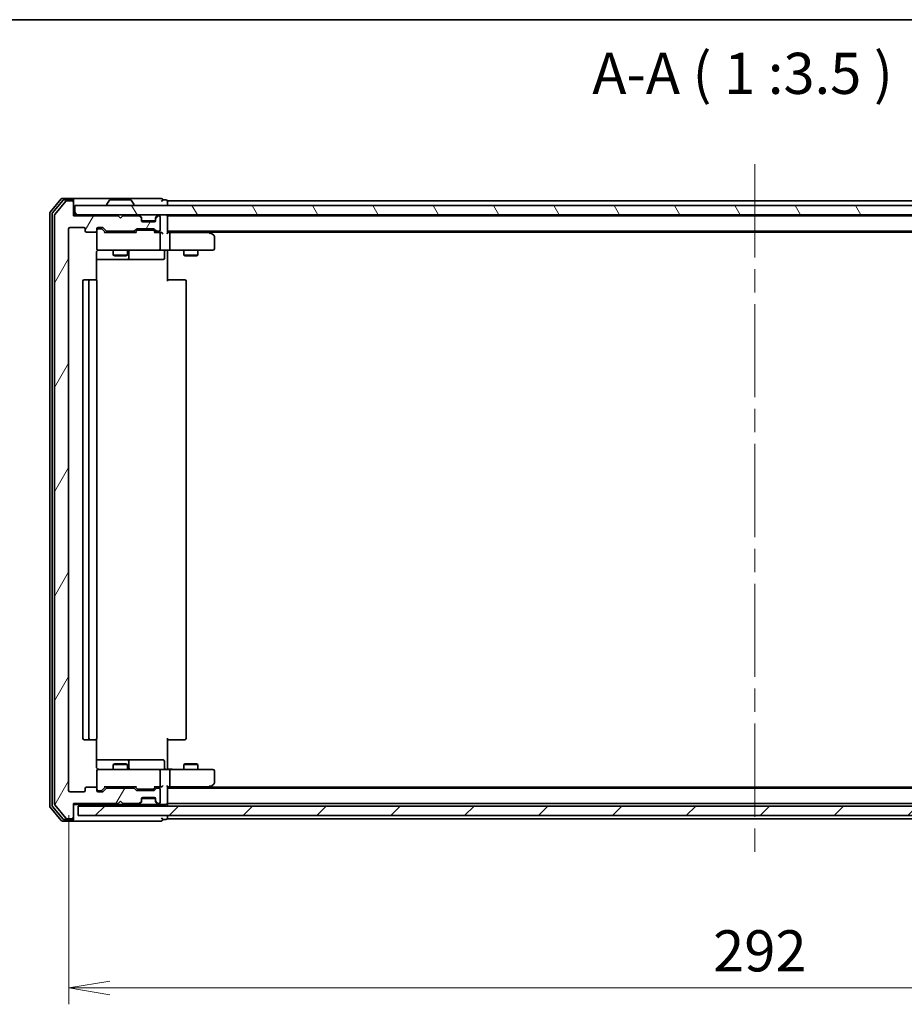
# Model space of a CAD drawing. Units: millimetres. Extents: x -1914 to 6151, y 28 to 1439.
# Drawn here: x 339 to 527, y 802 to 1012 of the extents above; entities that cross this region are included whole.
import ezdxf

# ---------------------------------------------------------------- set-up
doc = ezdxf.new("R2010")
doc.units = ezdxf.units.MM
doc.header["$LTSCALE"] = 3.5
doc.linetypes.add('CHAIN', pattern=[0.3543, 0.2362, -0.0295, 0.0591, -0.0295])
doc.layers.get('Defpoints').update_dxf_attribs({"lineweight": 25})
for name, color, linetype, lineweight in [('Border (ISO)', 7, 'Continuous', 35), ('Centerline (ISO)', 131, 'Continuous', 18), ('Dimension (ISO)', 7, 'Continuous', 18), ('Hatch (ISO)', 1, 'Continuous', 18), ('Symbol (ISO)', 7, 'Continuous', 18), ('Visible (ISO)', 7, 'Continuous', 35)]:
    doc.layers.add(name, color=color, linetype=linetype, lineweight=lineweight)
doc.styles.add('Note Text (TK)', font='MS PGothic.ttf')
doc.dimstyles.new('Default - Method 1b (TK)', dxfattribs={"dimscale": 3.5, "dimtxt": 2.5, "dimasz": 2.5, "dimexe": 1, "dimexo": 1.5, "dimgap": 1, "dimtad": 1, "dimrnd": 1e-08, "dimdsep": 46, "dimtxsty": 'Note Text (TK)', "dimblk": 'OPEN', "dimcen": 0.09, "dimdle": 5, "dimclrd": 100, "dimclre": 100, "dimclrt": 7, "dimadec": 1, "dimazin": 1, "dimtfac": 1, "dimtmove": 0, "dimatfit": 3, "dimldrblk": 'OPEN', "dimfxl": 1, "dimtolj": 1, "dimlwd": -1, "dimlwe": -1, "dimarcsym": 0})

# ---------------------------------------------------------------- blocks, each defined once
blk = doc.blocks.new('Borders tk図枠')
at = {"layer": 'Border (ISO)'}
blk.add_line((14.5, 289), (405.5, 289), dxfattribs=at)
blk = doc.blocks.new('_Open')
at = {"color": 0, "linetype": 'ByBlock', "lineweight": -2}
for p, q in [((-1, 0.167), (0, 0)), ((-1, -0.167), (0, 0)), ((0, 0), (-1, 0))]:
    blk.add_line(p, q, dxfattribs=at)
blk = doc.blocks.new('*D9')
at = {"layer": 'Defpoints', "color": 0}
for p in [(349.33, 847.47), (641.33, 847.47), (641.33, 805.47)]:
    blk.add_point(p, dxfattribs=at)
at = {"layer": 'Dimension (ISO)', "color": 100}
for p, q in [((349.33, 842.22), (349.33, 801.97)), ((641.33, 842.22), (641.33, 801.97)), ((358.08, 805.47), (632.58, 805.47))]:
    blk.add_line(p, q, dxfattribs=at)
at = {"layer": 'Dimension (ISO)', "color": 100, "xscale": 8.75, "yscale": 8.75, "zscale": 8.75, "rotation": 180}
blk.add_blockref('_Open', (349.33, 805.47), dxfattribs=at)
at = {"layer": 'Dimension (ISO)', "color": 100, "xscale": 8.75, "yscale": 8.75, "zscale": 8.75}
blk.add_blockref('_Open', (641.33, 805.47), dxfattribs=at)
at = {"layer": 'Dimension (ISO)', "color": 7, "insert": (486.43, 813.35), "char_height": 8.75, "attachment_point": 4, "style": 'Note Text (TK)'}
blk.add_mtext('\\A1;292', dxfattribs=at)

msp = doc.modelspace()

# ---------------------------------------------------------------- hatches: boundary and pattern name
at = {"layer": 'Hatch (ISO)'}
h = msp.add_hatch(dxfattribs=at)
h.set_pattern_fill('ANSI31', color=256, scale=88.9, angle=14.999978, style=0)
h.set_pattern_definition([(60, (0, 0), (-9.6237, 5.55625), [])])
edge = h.paths.add_edge_path()
edge.add_ellipse((350.0281, 841.7719), major_axis=(0.3, 0), ratio=1, start_angle=270, end_angle=360)
edge.add_line((350.3281, 841.7719), (350.3281, 844.6719))
edge.add_line((350.3281, 844.6719), (359.8281, 844.6719))
edge.add_line((359.8281, 844.6719), (360.3281, 845.1719))
edge.add_line((360.3281, 845.1719), (360.8281, 844.6719))
edge.add_line((360.8281, 844.6719), (364.2038, 844.6719))
edge.add_ellipse((364.2038, 844.9719), major_axis=(0.3, 0), ratio=1, start_angle=270, end_angle=315)
edge.add_line((364.4159, 844.7598), (364.7402, 845.084))
edge.add_ellipse((364.5281, 845.2962), major_axis=(0.2121, 0.2121), ratio=1, start_angle=270, end_angle=315)
edge.add_line((364.8281, 845.2962), (364.8281, 845.6719))
edge.add_ellipse((365.1281, 845.6719), major_axis=(0, 0.3), ratio=1, start_angle=0, end_angle=90, ccw=False)
edge.add_line((365.1281, 845.9719), (367.5281, 845.9719))
edge.add_ellipse((367.5281, 845.6719), major_axis=(0.3, 0), ratio=1, start_angle=0, end_angle=90, ccw=False)
edge.add_line((367.8281, 845.6719), (367.8281, 845.2962))
edge.add_ellipse((368.1281, 845.2962), major_axis=(0, -0.3), ratio=1, start_angle=270, end_angle=315)
edge.add_line((367.9159, 845.084), (368.2402, 844.7598))
edge.add_ellipse((368.4523, 844.9719), major_axis=(0.2121, -0.2121), ratio=1, start_angle=270, end_angle=315)
edge.add_line((368.4523, 844.6719), (368.5281, 844.6719))
edge.add_ellipse((368.5281, 844.9719), major_axis=(0.3, 0), ratio=1, start_angle=270, end_angle=360)
edge.add_line((368.8281, 844.9719), (368.8281, 847.6719))
edge.add_ellipse((368.5281, 847.6719), major_axis=(0, 0.3), ratio=1, start_angle=270, end_angle=360)
edge.add_line((368.5281, 847.9719), (368.1523, 847.9719))
edge.add_ellipse((368.1523, 847.6719), major_axis=(-0.3, 0), ratio=1, start_angle=270, end_angle=315)
edge.add_line((367.9402, 847.884), (367.6159, 847.5598))
edge.add_ellipse((367.4038, 847.7719), major_axis=(-0.2121, -0.2121), ratio=1, start_angle=45, end_angle=90, ccw=False)
edge.add_line((367.4038, 847.4719), (363.9023, 847.4719))
edge.add_ellipse((363.9023, 847.7719), major_axis=(-0.3, 0), ratio=1, start_angle=45, end_angle=90, ccw=False)
edge.add_line((363.6902, 847.5598), (363.3659, 847.884))
edge.add_ellipse((363.1538, 847.6719), major_axis=(-0.2121, 0.2121), ratio=1, start_angle=270, end_angle=315)
edge.add_line((363.1538, 847.9719), (357.5023, 847.9719))
edge.add_ellipse((357.5023, 847.6719), major_axis=(-0.3, 0), ratio=1, start_angle=270, end_angle=315)
edge.add_line((357.2902, 847.884), (356.6659, 847.2598))
edge.add_ellipse((356.4538, 847.4719), major_axis=(-0.2121, -0.2121), ratio=1, start_angle=45, end_angle=90, ccw=False)
edge.add_line((356.4538, 847.1719), (355.6281, 847.1719))
edge.add_ellipse((355.6281, 847.4719), major_axis=(-0.3, 0), ratio=1, start_angle=0, end_angle=90, ccw=False)
edge.add_line((355.3281, 847.4719), (355.3281, 847.8719))
edge.add_ellipse((355.0281, 847.8719), major_axis=(0, 0.3), ratio=1, start_angle=270, end_angle=360)
edge.add_line((355.0281, 848.1719), (353.1281, 848.1719))
edge.add_ellipse((353.1281, 847.8719), major_axis=(-0.3, 0), ratio=1, start_angle=270, end_angle=360)
edge.add_line((352.8281, 847.8719), (352.8281, 847.4719))
edge.add_ellipse((352.5281, 847.4719), major_axis=(0, -0.3), ratio=1, start_angle=0, end_angle=90, ccw=False)
edge.add_line((352.5281, 847.1719), (349.6281, 847.1719))
edge.add_ellipse((349.6281, 847.4719), major_axis=(-0.3, 0), ratio=1, start_angle=0, end_angle=90, ccw=False)
edge.add_line((349.3281, 847.4719), (349.3281, 966.9719))
edge.add_ellipse((349.6281, 966.9719), major_axis=(0, 0.3), ratio=1, start_angle=0, end_angle=90, ccw=False)
edge.add_line((349.6281, 967.2719), (352.5281, 967.2719))
edge.add_ellipse((352.5281, 966.9719), major_axis=(0.3, 0), ratio=1, start_angle=0, end_angle=90, ccw=False)
edge.add_line((352.8281, 966.9719), (352.8281, 966.5719))
edge.add_ellipse((353.1281, 966.5719), major_axis=(0, -0.3), ratio=1, start_angle=270, end_angle=360)
edge.add_line((353.1281, 966.2719), (355.0281, 966.2719))
edge.add_ellipse((355.0281, 966.5719), major_axis=(0.3, 0), ratio=1, start_angle=270, end_angle=360)
edge.add_line((355.3281, 966.5719), (355.3281, 966.9719))
edge.add_ellipse((355.6281, 966.9719), major_axis=(0, 0.3), ratio=1, start_angle=0, end_angle=90, ccw=False)
edge.add_line((355.6281, 967.2719), (356.4538, 967.2719))
edge.add_ellipse((356.4538, 966.9719), major_axis=(0.3, 0), ratio=1, start_angle=45, end_angle=90, ccw=False)
edge.add_line((356.6659, 967.184), (357.2902, 966.5598))
edge.add_ellipse((357.5023, 966.7719), major_axis=(0.2121, -0.2121), ratio=1, start_angle=270, end_angle=315)
edge.add_line((357.5023, 966.4719), (363.1538, 966.4719))
edge.add_ellipse((363.1538, 966.7719), major_axis=(0.3, 0), ratio=1, start_angle=270, end_angle=315)
edge.add_line((363.3659, 966.5598), (363.6902, 966.884))
edge.add_ellipse((363.9023, 966.6719), major_axis=(0.2121, 0.2121), ratio=1, start_angle=45, end_angle=90, ccw=False)
edge.add_line((363.9023, 966.9719), (367.4038, 966.9719))
edge.add_ellipse((367.4038, 966.6719), major_axis=(0.3, 0), ratio=1, start_angle=45, end_angle=90, ccw=False)
edge.add_line((367.6159, 966.884), (367.9402, 966.5598))
edge.add_ellipse((368.1523, 966.7719), major_axis=(0.2121, -0.2121), ratio=1, start_angle=270, end_angle=315)
edge.add_line((368.1523, 966.4719), (368.5281, 966.4719))
edge.add_ellipse((368.5281, 966.7719), major_axis=(0.3, 0), ratio=1, start_angle=270, end_angle=360)
edge.add_line((368.8281, 966.7719), (368.8281, 969.4719))
edge.add_ellipse((368.5281, 969.4719), major_axis=(0, 0.3), ratio=1, start_angle=270, end_angle=360)
edge.add_line((368.5281, 969.7719), (368.4523, 969.7719))
edge.add_ellipse((368.4523, 969.4719), major_axis=(-0.3, 0), ratio=1, start_angle=270, end_angle=315)
edge.add_line((368.2402, 969.684), (367.9159, 969.3598))
edge.add_ellipse((368.1281, 969.1477), major_axis=(-0.2121, -0.2121), ratio=1, start_angle=270, end_angle=315)
edge.add_line((367.8281, 969.1477), (367.8281, 968.7719))
edge.add_ellipse((367.5281, 968.7719), major_axis=(0, -0.3), ratio=1, start_angle=0, end_angle=90, ccw=False)
edge.add_line((367.5281, 968.4719), (365.1281, 968.4719))
edge.add_ellipse((365.1281, 968.7719), major_axis=(-0.3, 0), ratio=1, start_angle=0, end_angle=90, ccw=False)
edge.add_line((364.8281, 968.7719), (364.8281, 969.1477))
edge.add_ellipse((364.5281, 969.1477), major_axis=(0, 0.3), ratio=1, start_angle=270, end_angle=315)
edge.add_line((364.7402, 969.3598), (364.4159, 969.684))
edge.add_ellipse((364.2038, 969.4719), major_axis=(-0.2121, 0.2121), ratio=1, start_angle=270, end_angle=315)
edge.add_line((364.2038, 969.7719), (360.8281, 969.7719))
edge.add_line((360.8281, 969.7719), (360.3281, 969.2719))
edge.add_line((360.3281, 969.2719), (359.8281, 969.7719))
edge.add_line((359.8281, 969.7719), (350.3281, 969.7719))
edge.add_line((350.3281, 969.7719), (350.3281, 972.6719))
edge.add_ellipse((350.0281, 972.6719), major_axis=(0, 0.3), ratio=1, start_angle=270, end_angle=360)
edge.add_line((350.0281, 972.9719), (348.9686, 972.9719))
edge.add_ellipse((348.9686, 972.6719), major_axis=(-0.3, 0), ratio=1, start_angle=270, end_angle=320.194429)
edge.add_line((348.7381, 972.864), (346.3976, 970.0554))
edge.add_ellipse((346.6281, 969.8633), major_axis=(-0.1921, -0.2305), ratio=1, start_angle=270, end_angle=309.805571)
edge.add_line((346.3281, 969.8633), (346.3281, 844.5805))
edge.add_ellipse((346.6281, 844.5805), major_axis=(0, -0.3), ratio=1, start_angle=270, end_angle=309.805571)
edge.add_line((346.3976, 844.3885), (348.7381, 841.5799))
edge.add_ellipse((348.9686, 841.7719), major_axis=(0.1921, -0.2305), ratio=1, start_angle=270, end_angle=320.194429)
edge.add_line((348.9686, 841.4719), (350.0281, 841.4719))
h = msp.add_hatch(dxfattribs=at)
h.set_pattern_fill('ANSI31', color=256, scale=88.9, angle=75.000175, style=0)
h.set_pattern_definition([(120.0002, (0, 0), (-9.62369, -5.55628), [])])
h.paths.add_polyline_path([(640.0281, 969.9719), (640.0281, 971.9719), (350.6281, 971.9719), (350.6281, 969.9719)])
h = msp.add_hatch(dxfattribs=at)
h.set_pattern_fill('ANSI31', color=256, scale=88.9, style=0)
h.set_pattern_definition([(45, (0, 0), (-7.85772, 7.85772), [])])
h.paths.add_polyline_path([(639.3281, 842.1719), (639.3281, 844.1719), (351.3281, 844.1719), (351.3281, 842.1719)])

# ---------------------------------------------------------------- linework, layer by layer
at = {"layer": 'Centerline (ISO)', "linetype": 'CHAIN', "ltscale": 23.990969}
msp.add_line((495.3281, 980.7219), (495.3281, 833.4219), dxfattribs=at)
at = {"layer": 'Visible (ISO)'}
for p, q in [((347.7381, 973.364), (345.3976, 970.5554)), ((348.139, 973.064), (345.8976, 970.3743)), ((348.7381, 972.864), (346.3976, 970.0554)), ((350.0281, 973.4719), (347.9686, 973.4719)), ((350.0281, 973.1719), (348.3694, 973.1719)), ((350.0281, 972.9719), (348.9686, 972.9719)), ((365.3281, 973.4719), (350.0281, 973.4719)), ((350.3281, 973.1719), (350.3281, 972.8719)), ((350.3281, 972.6719), (350.3281, 972.8719)), ((350.3281, 969.7719), (350.3281, 972.6719)), ((358.0189, 973.0809), (357.4604, 972.2216)), ((362.4695, 973.1719), (358.1866, 973.1719)), ((362.6372, 973.0809), (363.1957, 972.2216)), ((369.0281, 973.4719), (365.3281, 973.4719)), ((370.0281, 973.1719), (369.3281, 973.1719)), ((370.3281, 972.6719), (370.3281, 972.9719)), ((620.3281, 972.9719), (370.3281, 972.9719)), ((370.3281, 971.9719), (370.3281, 972.6719)), ((345.3281, 970.3633), (345.3281, 844.0805)), ((345.8281, 970.1823), (345.8281, 844.2616)), ((640.0281, 971.9719), (350.6281, 971.9719)), ((350.6281, 971.9719), (350.6281, 969.9719)), ((357.4281, 972.0719), (357.4281, 972.1126)), ((363.2281, 972.0719), (363.2281, 972.1126)), ((346.3281, 969.8633), (346.3281, 844.5805)), ((350.6281, 969.9719), (350.3281, 969.9719)), ((359.8281, 969.7719), (350.3281, 969.7719)), ((350.6281, 969.9719), (640.0281, 969.9719)), ((360.3281, 969.2719), (359.8281, 969.7719)), ((360.8281, 969.7719), (360.3281, 969.2719)), ((364.2038, 969.7719), (360.8281, 969.7719)), ((364.7402, 969.5598), (364.4159, 969.884)), ((364.7402, 969.3598), (364.4159, 969.684)), ((364.7606, 969.5393), (364.7402, 969.5598)), ((364.8281, 969.1477), (364.8281, 969.3477)), ((364.8281, 968.7719), (364.8281, 969.1477)), ((367.8109, 968.6719), (364.8452, 968.6719)), ((367.5281, 968.4719), (365.1281, 968.4719)), ((367.8281, 969.3477), (367.8281, 969.1477)), ((367.8281, 969.1477), (367.8281, 968.7719)), ((367.9159, 969.5598), (367.8955, 969.5393)), ((368.2402, 969.884), (367.9159, 969.5598)), ((368.2402, 969.684), (367.9159, 969.3598)), ((368.5281, 969.7719), (368.4523, 969.7719)), ((368.8281, 966.7719), (368.8281, 969.4719)), ((370.3281, 969.7719), (370.3281, 969.9719)), ((370.3281, 969.6719), (370.3281, 969.7719)), ((620.3281, 969.7719), (370.3281, 969.7719)), ((370.3281, 966.134), (370.3281, 969.6719)), ((349.3281, 847.4719), (349.3281, 966.9719)), ((349.6281, 967.2719), (352.5281, 967.2719)), ((352.8281, 966.9719), (352.8281, 966.5719)), ((353.1281, 966.2719), (355.0281, 966.2719)), ((355.3281, 966.5719), (355.3281, 966.9719)), ((355.3281, 966.5719), (355.3281, 962.7719)), ((355.6281, 967.2719), (356.4538, 967.2719)), ((356.1173, 967.0219), (355.6281, 967.0219)), ((356.2538, 967.0219), (356.1173, 967.0219)), ((357.1781, 966.2219), (356.4659, 966.934)), ((356.6659, 967.184), (357.2902, 966.5598)), ((363.6542, 966.2219), (357.002, 966.2219)), ((357.5023, 966.4719), (363.1538, 966.4719)), ((358.8281, 966.4719), (358.8281, 966.2219)), ((361.8281, 966.4719), (361.8281, 966.2219)), ((363.3659, 966.5598), (363.6902, 966.884)), ((363.8902, 966.634), (363.4781, 966.2219)), ((363.9023, 966.9719), (367.4038, 966.9719)), ((364.2458, 966.7219), (364.1024, 966.7219)), ((367.0604, 966.7219), (364.2458, 966.7219)), ((367.2038, 966.7219), (367.0604, 966.7219)), ((367.4159, 966.634), (367.8281, 966.2219)), ((367.6159, 966.884), (367.9402, 966.5598)), ((368.5281, 966.2219), (367.652, 966.2219)), ((368.1523, 966.4719), (368.5281, 966.4719)), ((368.9038, 966.2219), (368.5281, 966.2219)), ((370.3281, 966.4719), (620.3281, 966.4719)), ((370.7038, 966.2219), (370.3281, 966.2219)), ((379.2947, 966.2219), (370.7038, 966.2219)), ((379.4747, 966.1619), (379.0614, 966.4719)), ((379.2647, 965.9219), (379.4203, 966.0775)), ((379.3281, 966.2719), (611.3281, 966.2719)), ((380.2081, 965.6119), (379.4747, 966.1619)), ((368.8281, 962.7719), (368.8281, 965.9219)), ((370.8281, 962.7719), (370.8281, 965.9219)), ((380.3281, 962.7719), (380.3281, 965.3719)), ((355.2382, 956.086), (355.2382, 961.9719)), ((355.3281, 962.7719), (355.3281, 962.7486)), ((355.6281, 962.4719), (356.5135, 962.4719)), ((356.5135, 962.4719), (367.7098, 962.4719)), ((358.8281, 962.4719), (358.8281, 961.4219)), ((361.8281, 962.4719), (361.8281, 961.4219)), ((362.1226, 960.7719), (362.1226, 962.1719)), ((367.7098, 962.4719), (368.5281, 962.4719)), ((370.7038, 962.4719), (368.5281, 962.4719)), ((369.7268, 962.1719), (369.7268, 960.7719)), ((370.3281, 962.4642), (370.3281, 962.2469)), ((370.3281, 961.9719), (370.3281, 962.2469)), ((370.3281, 961.9719), (370.3281, 955.8719)), ((370.7038, 962.4719), (379.2647, 962.4719)), ((373.8281, 962.4719), (373.8281, 961.4219)), ((376.8281, 962.4719), (376.8281, 961.4219)), ((379.2647, 962.4719), (380.0281, 962.4719)), ((355.2382, 960.4719), (361.651, 960.4719)), ((358.8281, 961.4219), (361.8281, 961.4219)), ((359.1348, 961.2686), (358.8281, 961.4219)), ((361.5213, 961.2686), (359.1348, 961.2686)), ((361.5213, 961.2686), (361.8281, 961.4219)), ((361.651, 960.4719), (361.8226, 960.4719)), ((361.8226, 960.4719), (365.4971, 960.4719)), ((365.4971, 960.4719), (369.4268, 960.4719)), ((373.8281, 961.4219), (376.8281, 961.4219)), ((374.1348, 961.2686), (373.8281, 961.4219)), ((376.5213, 961.2686), (374.1348, 961.2686)), ((376.5213, 961.2686), (376.8281, 961.4219)), ((352.3281, 955.8719), (352.3281, 858.5719)), ((353.9281, 956.1719), (352.6281, 956.1719)), ((353.6281, 955.8719), (353.6281, 858.5719)), ((354.121, 956.1719), (353.9281, 956.1719)), ((354.121, 956.1719), (354.2624, 956.1719)), ((354.9695, 956.1719), (354.2624, 956.1719)), ((354.9695, 956.1719), (355.0281, 956.1719)), ((355.3281, 858.5719), (355.3281, 955.8719)), ((370.3281, 956.1719), (370.7423, 956.1719)), ((373.121, 956.1719), (370.7423, 956.1719)), ((373.121, 956.1719), (373.2624, 956.1719)), ((373.9695, 956.1719), (373.2624, 956.1719)), ((373.9695, 956.1719), (374.0281, 956.1719)), ((374.3281, 858.5719), (374.3281, 955.8719)), ((352.6281, 858.2719), (353.9281, 858.2719)), ((353.9281, 858.2719), (354.121, 858.2719)), ((354.2624, 858.2719), (354.121, 858.2719)), ((354.2624, 858.2719), (354.9695, 858.2719)), ((355.0281, 858.2719), (354.9695, 858.2719)), ((355.2382, 852.4719), (355.2382, 858.3578)), ((370.3281, 858.5719), (370.3281, 852.4719)), ((370.7423, 858.2719), (370.3281, 858.2719)), ((370.7423, 858.2719), (373.121, 858.2719)), ((373.2624, 858.2719), (373.121, 858.2719)), ((373.2624, 858.2719), (373.9695, 858.2719)), ((374.0281, 858.2719), (373.9695, 858.2719)), ((361.651, 853.9719), (355.2382, 853.9719)), ((359.1348, 853.1753), (358.8281, 853.0219)), ((361.8281, 853.0219), (358.8281, 853.0219)), ((358.8281, 851.9719), (358.8281, 853.0219)), ((359.1348, 853.1753), (361.5213, 853.1753)), ((361.5213, 853.1753), (361.8281, 853.0219)), ((361.8226, 853.9719), (361.651, 853.9719)), ((365.4971, 853.9719), (361.8226, 853.9719)), ((361.8281, 851.9719), (361.8281, 853.0219)), ((362.1226, 852.2719), (362.1226, 853.6719)), ((369.4268, 853.9719), (365.4971, 853.9719)), ((369.7268, 852.2719), (369.7268, 853.6719)), ((374.1348, 853.1753), (373.8281, 853.0219)), ((376.8281, 853.0219), (373.8281, 853.0219)), ((373.8281, 851.9719), (373.8281, 853.0219)), ((374.1348, 853.1753), (376.5213, 853.1753)), ((376.5213, 853.1753), (376.8281, 853.0219)), ((376.8281, 851.9719), (376.8281, 853.0219)), ((355.3281, 851.6952), (355.3281, 851.6719)), ((355.3281, 851.6719), (355.3281, 847.8719)), ((356.5135, 851.9719), (355.6281, 851.9719)), ((367.7098, 851.9719), (356.5135, 851.9719)), ((368.5281, 851.9719), (367.7098, 851.9719)), ((368.5281, 851.9719), (370.7038, 851.9719)), ((368.8281, 848.5219), (368.8281, 851.6719)), ((370.3281, 852.197), (370.3281, 852.4719)), ((370.3281, 852.197), (370.3281, 851.9797)), ((379.2647, 851.9719), (370.7038, 851.9719)), ((370.8281, 848.5219), (370.8281, 851.6719)), ((380.0281, 851.9719), (379.2647, 851.9719)), ((380.3281, 849.0719), (380.3281, 851.6719)), ((379.4747, 848.2819), (380.2081, 848.8319)), ((352.5281, 847.1719), (349.6281, 847.1719)), ((352.8281, 847.8719), (352.8281, 847.4719)), ((355.0281, 848.1719), (353.1281, 848.1719)), ((355.3281, 847.4719), (355.3281, 847.8719)), ((355.6281, 847.4219), (356.1173, 847.4219)), ((356.4538, 847.1719), (355.6281, 847.1719)), ((356.1173, 847.4219), (356.2538, 847.4219)), ((357.1781, 848.2219), (356.4659, 847.5098)), ((357.2902, 847.884), (356.6659, 847.2598)), ((357.002, 848.2219), (363.6542, 848.2219)), ((363.1538, 847.9719), (357.5023, 847.9719)), ((358.8281, 847.9719), (358.8281, 848.2219)), ((361.8281, 847.9719), (361.8281, 848.2219)), ((363.6902, 847.5598), (363.3659, 847.884)), ((363.8902, 847.8098), (363.4781, 848.2219)), ((367.4038, 847.4719), (363.9023, 847.4719)), ((364.1024, 847.7219), (364.2458, 847.7219)), ((364.2458, 847.7219), (367.0604, 847.7219)), ((367.0604, 847.7219), (367.2038, 847.7219)), ((367.8281, 848.2219), (367.4159, 847.8098)), ((367.9402, 847.884), (367.6159, 847.5598)), ((367.652, 848.2219), (368.5281, 848.2219)), ((368.5281, 847.9719), (368.1523, 847.9719)), ((368.5281, 848.2219), (368.9038, 848.2219)), ((368.8281, 844.9719), (368.8281, 847.6719)), ((370.3281, 844.7719), (370.3281, 848.3098)), ((370.3281, 848.2219), (370.7038, 848.2219)), ((620.3281, 847.9719), (370.3281, 847.9719)), ((370.7038, 848.2219), (379.2947, 848.2219)), ((379.0614, 847.9719), (379.4747, 848.2819)), ((379.2647, 848.5219), (379.4203, 848.3663)), ((611.3281, 848.1719), (379.3281, 848.1719)), ((350.3281, 841.7719), (350.3281, 844.6719)), ((350.3281, 844.6719), (359.8281, 844.6719)), ((350.3281, 844.4719), (364.2038, 844.4719)), ((359.8281, 844.6719), (360.3281, 845.1719)), ((360.3281, 845.1719), (360.8281, 844.6719)), ((360.8281, 844.6719), (364.2038, 844.6719)), ((364.2038, 844.4719), (364.6281, 844.4719)), ((364.4159, 844.7598), (364.7402, 845.084)), ((364.4159, 844.5598), (364.7402, 844.884)), ((364.6281, 844.4719), (368.0281, 844.4719)), ((364.7402, 844.884), (364.7606, 844.9045)), ((364.8281, 845.2962), (364.8281, 845.6719)), ((364.8281, 845.0962), (364.8281, 845.2962)), ((364.8452, 845.7719), (367.8109, 845.7719)), ((365.1281, 845.9719), (367.5281, 845.9719)), ((367.8281, 845.6719), (367.8281, 845.2962)), ((367.8281, 845.2962), (367.8281, 845.0962)), ((367.8955, 844.9045), (367.9159, 844.884)), ((367.9159, 845.084), (368.2402, 844.7598)), ((367.9159, 844.884), (368.2402, 844.5598)), ((368.0281, 844.4719), (368.4523, 844.4719)), ((368.4523, 844.6719), (368.5281, 844.6719)), ((368.4523, 844.4719), (369.2038, 844.4719)), ((369.2038, 844.4719), (370.0281, 844.4719)), ((370.3281, 844.6719), (370.3281, 844.7719)), ((370.3281, 844.6719), (620.3281, 844.6719)), ((370.3281, 844.1719), (370.3281, 844.6719)), ((345.3976, 843.8885), (347.7381, 841.0799)), ((345.8976, 844.0695), (348.139, 841.3799)), ((346.3976, 844.3885), (348.7381, 841.5799)), ((639.3281, 844.1719), (351.3281, 844.1719)), ((351.3281, 844.1719), (351.3281, 842.1719)), ((347.9686, 840.9719), (350.0281, 840.9719)), ((348.3694, 841.2719), (350.0281, 841.2719)), ((348.9686, 841.4719), (350.0281, 841.4719)), ((350.0281, 840.9719), (365.3281, 840.9719)), ((350.3281, 841.5719), (350.3281, 841.7719)), ((350.3281, 841.5719), (350.3281, 841.2719)), ((351.3281, 842.1719), (639.3281, 842.1719)), ((365.3281, 840.9719), (369.0281, 840.9719)), ((369.3281, 841.2719), (370.0281, 841.2719)), ((370.3281, 841.7719), (370.3281, 842.1719)), ((370.3281, 841.4719), (370.3281, 841.7719)), ((370.3281, 841.4719), (620.3281, 841.4719))]:
    msp.add_line(p, q, dxfattribs=at)
for centre, radius, start, end in [((347.9686, 973.1719), 0.3, 90, 140.194429), ((348.3694, 972.8719), 0.3, 90, 140.194429), ((348.9686, 972.6719), 0.3, 90, 140.194429), ((350.0281, 973.1719), 0.3, 0, 90), ((350.0281, 972.8719), 0.3, 0, 90), ((350.0281, 972.6719), 0.3, 0, 90), ((357.6281, 972.1126), 0.2, 146.976132, 180), ((358.1866, 972.9719), 0.2, 90, 146.976132), ((362.4695, 972.9719), 0.2, 33.023868, 90), ((363.0281, 972.1126), 0.2, 0, 33.023868), ((369.0281, 973.1719), 0.3, 0, 90), ((369.0281, 973.1719), 0.3, 270, 0), ((370.0281, 972.8719), 0.3, 0, 90), ((345.6281, 970.3633), 0.3, 140.194429, 180), ((346.1281, 970.1823), 0.3, 140.194429, 180), ((357.5281, 972.0719), 0.1, 180, 270), ((363.1281, 972.0719), 0.1, 270, 0), ((346.6281, 969.8633), 0.3, 140.194429, 180), ((364.2038, 969.6719), 0.3, 45, 90), ((364.2038, 969.4719), 0.3, 45, 90), ((364.5281, 969.3477), 0.3, 0, 45), ((364.5281, 969.1477), 0.3, 0, 45), ((365.1281, 968.7719), 0.3, 180, 270), ((367.5281, 968.7719), 0.3, 270, 0), ((368.1281, 969.3477), 0.3, 135, 180), ((368.1281, 969.1477), 0.3, 135, 180), ((368.4523, 969.6719), 0.3, 90, 135), ((368.4523, 969.4719), 0.3, 90, 135), ((368.5281, 969.4719), 0.3, 0, 90), ((370.0281, 969.6719), 0.3, 0, 90), ((349.6281, 966.9719), 0.3, 90, 180), ((352.5281, 966.9719), 0.3, 0, 90), ((353.1281, 966.5719), 0.3, 180, 270), ((355.0281, 966.5719), 0.3, 270, 0), ((355.6281, 966.9719), 0.3, 90, 180), ((355.6281, 966.7219), 0.3, 90, 180), ((356.4538, 966.9719), 0.3, 45, 90), ((357.5023, 966.7719), 0.3, 225, 270), ((363.1538, 966.7719), 0.3, 270, 315), ((363.9023, 966.6719), 0.3, 90, 135), ((367.4038, 966.6719), 0.3, 45, 90), ((368.1523, 966.7719), 0.3, 225, 270), ((368.5281, 966.7719), 0.3, 270, 0), ((368.5281, 965.9219), 0.3, 66.562016, 90), ((368.5281, 965.9219), 0.3, 0, 31.244455), ((379.2947, 965.9219), 0.3, 66.562004, 90), ((379.2947, 965.9219), 0.3, 53.130102, 66.562021), ((380.0281, 965.3719), 0.3, 0, 53.130102), ((355.6281, 962.7719), 0.3, 180, 270), ((355.6281, 962.7465), 0.3, 180, 284.477512), ((355.8281, 961.9719), 0.5, 90, 104.477512), ((362.4226, 962.1719), 0.3, 90, 180), ((368.5281, 962.7719), 0.3, 270, 0), ((370.0268, 962.1719), 0.3, 90, 180), ((380.0281, 962.7719), 0.3, 270, 0), ((361.8226, 960.7719), 0.3, 270, 0), ((369.4268, 960.7719), 0.3, 270, 0), ((352.6281, 955.8719), 0.3, 90, 180), ((353.9281, 955.8719), 0.3, 90, 180), ((355.0281, 955.8719), 0.3, 0, 90), ((374.0281, 955.8719), 0.3, 0, 90), ((352.6281, 858.5719), 0.3, 180, 270), ((353.9281, 858.5719), 0.3, 180, 270), ((355.0281, 858.5719), 0.3, 270, 0), ((374.0281, 858.5719), 0.3, 270, 0), ((361.8226, 853.6719), 0.3, 0, 90), ((369.4268, 853.6719), 0.3, 0, 90), ((355.6281, 851.6973), 0.3, 75.522488, 180), ((355.6281, 851.6719), 0.3, 90, 180), ((355.8281, 852.4719), 0.5, 255.522488, 270), ((362.4226, 852.2719), 0.3, 180, 270), ((368.5281, 851.6719), 0.3, 0, 90), ((370.0268, 852.2719), 0.3, 180, 270), ((380.0281, 851.6719), 0.3, 0, 90), ((380.0281, 849.0719), 0.3, 306.869898, 0), ((349.6281, 847.4719), 0.3, 180, 270), ((352.5281, 847.4719), 0.3, 270, 0), ((353.1281, 847.8719), 0.3, 90, 180), ((355.0281, 847.8719), 0.3, 0, 90), ((355.6281, 847.7219), 0.3, 180, 270), ((355.6281, 847.4719), 0.3, 180, 270), ((356.4538, 847.4719), 0.3, 270, 315), ((357.5023, 847.6719), 0.3, 90, 135), ((363.1538, 847.6719), 0.3, 45, 90), ((363.9023, 847.7719), 0.3, 225, 270), ((367.4038, 847.7719), 0.3, 270, 315), ((368.1523, 847.6719), 0.3, 90, 135), ((368.5281, 848.5219), 0.3, 270, 293.437996), ((368.5281, 847.6719), 0.3, 0, 90), ((368.5281, 848.5219), 0.3, 328.755545, 0), ((379.2947, 848.5219), 0.3, 270, 293.437984), ((379.2947, 848.5219), 0.3, 293.437984, 306.869898), ((346.6281, 844.5805), 0.3, 180, 219.805571), ((364.2038, 844.9719), 0.3, 270, 315), ((364.2038, 844.7719), 0.3, 270, 315), ((364.5281, 845.2962), 0.3, 315, 0), ((364.5281, 845.0962), 0.3, 315, 0), ((365.1281, 845.6719), 0.3, 90, 180), ((367.5281, 845.6719), 0.3, 0, 90), ((368.1281, 845.2962), 0.3, 180, 225), ((368.1281, 845.0962), 0.3, 180, 225), ((368.4523, 844.9719), 0.3, 225, 270), ((368.4523, 844.7719), 0.3, 225, 270), ((368.5281, 844.9719), 0.3, 270, 0), ((370.0281, 844.7719), 0.3, 270, 0), ((345.6281, 844.0805), 0.3, 180, 219.805571), ((346.1281, 844.2616), 0.3, 180, 219.805571), ((347.9686, 841.2719), 0.3, 219.805571, 270), ((348.3694, 841.5719), 0.3, 219.805571, 270), ((348.9686, 841.7719), 0.3, 219.805571, 270), ((350.0281, 841.7719), 0.3, 270, 0), ((350.0281, 841.5719), 0.3, 270, 0), ((350.0281, 841.2719), 0.3, 270, 0), ((369.0281, 841.2719), 0.3, 0, 90), ((369.0281, 841.2719), 0.3, 270, 0), ((370.0281, 841.5719), 0.3, 270, 0)]:
    msp.add_arc(centre, radius, start, end, dxfattribs=at)
for centre, major_axis, ratio, start_param, end_param in [((356.2538, 966.7219), (0.3, 0), 0.99985076, 0.78532354, 1.57079633), ((356.8988, 965.9219), (-0.1246, -0.2958), 0.40041045, 3.30861727, 3.95211838), ((363.7573, 965.9219), (0.1246, -0.2958), 0.40041045, 2.33106693, 2.97456804), ((364.1024, 966.4219), (-0.3, 0), 0.99985076, 4.71238898, 5.49786177), ((367.2038, 966.4219), (0.3, 0), 0.99985076, 0.78532354, 1.57079633), ((367.5488, 965.9219), (-0.1246, -0.2958), 0.40041045, 3.30861727, 3.95211838), ((368.4958, 965.9219), (0.6487, 0.2044), 0.33843751, 1.23011504, 1.46454615), ((368.5281, 965.9445), (0.2515, 0.483), 0.33843751, 4.88684285, 5.16156968), ((368.9038, 965.9219), (0.4243, 0), 0.70710678, 0.78539816, 1.57079633), ((369.2038, 965.9219), (0.2772, -0.2772), 0.41421356, 1.17809725, 1.96349541), ((370.0281, 965.9219), (0.2772, 0.2772), 0.41421356, 5.10508806, 5.89048623), ((370.7038, 965.9219), (0, 0.3), 0.41421356, 4.71238898, 6.28318531), ((379.2647, 965.9445), (-0.2411, 0.4823), 0.37002441, 4.52944541, 4.80417225), ((370.7038, 962.7719), (0, 0.3), 0.41421356, 3.14159265, 4.71238898), ((370.7038, 851.6719), (0, 0.3), 0.41421356, 4.71238898, 6.28318531), ((356.2538, 847.7219), (0.3, 0), 0.99985076, 4.71238898, 5.49786177), ((356.8988, 848.5219), (-0.1246, 0.2958), 0.40041045, 2.33106693, 2.97456804), ((363.7573, 848.5219), (0.1246, 0.2958), 0.40041045, 3.30861727, 3.95211838), ((364.1024, 848.0219), (-0.3, 0), 0.99985076, 0.78532354, 1.57079633), ((367.2038, 848.0219), (0.3, 0), 0.99985076, 4.71238898, 5.49786177), ((367.5488, 848.5219), (-0.1246, 0.2958), 0.40041045, 2.33106693, 2.97456804), ((368.4958, 848.5219), (0.6487, -0.2044), 0.33843751, 4.81863915, 5.05307036), ((368.5281, 848.4994), (0.2515, -0.483), 0.33843751, 1.12161563, 1.39634246), ((368.9038, 848.5219), (0.4243, 0), 0.70710678, 4.71238898, 5.49778714), ((369.2038, 848.5219), (0.2772, 0.2772), 0.41421356, 4.3196899, 5.10508806), ((370.0281, 848.5219), (-0.2772, 0.2772), 0.41421356, 3.53429174, 4.3196899), ((370.7038, 848.5219), (0, 0.3), 0.41421356, 3.14159265, 4.71238898), ((379.2647, 848.4994), (-0.2411, -0.4823), 0.37002441, 1.47901306, 1.75373989)]:
    msp.add_ellipse(centre, major_axis=major_axis, ratio=ratio, start_param=start_param, end_param=end_param, dxfattribs=at)
for points, knots in [([(368.6474, 966.1972), (368.6529, 966.1948), (368.6584, 966.1922), (368.6923, 966.175), (368.7186, 966.1556), (368.7559, 966.1184), (368.7724, 966.0976), (368.7845, 966.0775)], [0.3810312192, 0.3810312192, 0.3810312192, 0.3810312192, 0.382741903, 0.382741903, 0.3917616542, 0.3917616542, 0.3985536381, 0.3985536381, 0.3985536381, 0.3985536381]), ([(379.4141, 966.1972), (379.4151, 966.1944), (379.4161, 966.1916), (379.4211, 966.1748), (379.4239, 966.1533), (379.424, 966.1163), (379.4228, 966.0968), (379.4203, 966.0775)], [0.250886766, 0.250886766, 0.250886766, 0.250886766, 0.2528779694, 0.2528779694, 0.2619584182, 0.2619584182, 0.268388032, 0.268388032, 0.268388032, 0.268388032]), ([(355.3281, 962.2469), (355.3077, 962.2183), (355.2905, 962.1875), (355.2534, 962.1028), (355.2382, 962.0322), (355.2382, 961.9719)], [0.1237212871, 0.1237212871, 0.1237212871, 0.1237212871, 0.1333697264, 0.1333697264, 0.1514440253, 0.1514440253, 0.1514440253, 0.1514440253]), ([(355.3281, 962.2469), (355.3477, 962.2744), (355.3701, 962.2998), (355.4397, 962.3662), (355.5057, 962.4084), (355.5794, 962.4378), (355.5932, 962.4427), (355.6075, 962.4472)], [-0.1237212871, -0.1237212871, -0.1237212871, -0.1237212871, -0.1144259318, -0.1144259318, -0.0948543073, -0.0948543073, -0.0906267725, -0.0906267725, -0.0906267725, -0.0906267725]), ([(371.4906, 962.4719), (371.4212, 962.4719), (371.3494, 962.4694), (371.201, 962.4625), (371.1244, 962.458), (370.9675, 962.4507), (370.887, 962.4479), (370.7251, 962.4459), (370.6437, 962.4469), (370.4834, 962.4519), (370.4046, 962.4559), (370.3281, 962.4599)], [0, 0, 0, 0, 0.022954349, 0.022954349, 0.045908698, 0.045908698, 0.068863048, 0.068863048, 0.091817397, 0.091817397, 0.114771746, 0.114771746, 0.114771746, 0.114771746]), ([(355.2382, 852.4719), (355.2382, 852.4117), (355.2534, 852.341), (355.2905, 852.2563), (355.3077, 852.2255), (355.3281, 852.197)], [0.1514440253, 0.1514440253, 0.1514440253, 0.1514440253, 0.1695183242, 0.1695183242, 0.1791667634, 0.1791667634, 0.1791667634, 0.1791667634]), ([(355.6075, 851.9967), (355.5932, 852.0011), (355.5794, 852.006), (355.5057, 852.0355), (355.4397, 852.0776), (355.3701, 852.144), (355.3477, 852.1694), (355.3281, 852.197)], [0.0906267725, 0.0906267725, 0.0906267725, 0.0906267725, 0.0948543073, 0.0948543073, 0.1144259318, 0.1144259318, 0.1237212871, 0.1237212871, 0.1237212871, 0.1237212871]), ([(371.4906, 851.9719), (371.4212, 851.9719), (371.3494, 851.9744), (371.201, 851.9814), (371.1244, 851.9858), (370.9675, 851.9931), (370.887, 851.996), (370.7251, 851.9979), (370.6437, 851.9969), (370.4834, 851.9919), (370.4046, 851.9879), (370.3281, 851.9839)], [0, 0, 0, 0, 0.022954349, 0.022954349, 0.045908698, 0.045908698, 0.068863048, 0.068863048, 0.091817397, 0.091817397, 0.114771746, 0.114771746, 0.114771746, 0.114771746]), ([(368.6474, 848.2467), (368.6536, 848.2494), (368.6597, 848.2523), (368.6922, 848.269), (368.7214, 848.2905), (368.7575, 848.3275), (368.7729, 848.3471), (368.7845, 848.3663)], [0.250886766, 0.250886766, 0.250886766, 0.250886766, 0.2528779694, 0.2528779694, 0.2619584182, 0.2619584182, 0.268388032, 0.268388032, 0.268388032, 0.268388032]), ([(379.4141, 848.2467), (379.415, 848.2491), (379.4159, 848.2516), (379.4212, 848.2689), (379.4237, 848.2882), (379.4241, 848.3254), (379.4229, 848.3462), (379.4203, 848.3663)], [0.3810312192, 0.3810312192, 0.3810312192, 0.3810312192, 0.382741903, 0.382741903, 0.3917616542, 0.3917616542, 0.3985536381, 0.3985536381, 0.3985536381, 0.3985536381])]:
    msp.add_open_spline(points, degree=3, knots=knots, dxfattribs=at)

# ---------------------------------------------------------------- block references
at = {"xscale": 3.5, "yscale": 3.5, "zscale": 3.5}
msp.add_blockref('Borders tk図枠', (0, 0), dxfattribs=at)

# ---------------------------------------------------------------- texts
at = {"layer": 'Symbol (ISO)', "color": 7, "insert": (460.7272, 992.9719), "char_height": 8.75, "attachment_point": 7, "style": 'Note Text (TK)'}
msp.add_mtext('A-A ( 1 :3.5 )', dxfattribs=at)

# ---------------------------------------------------------------- dimensions: what is measured, and where the dimension line sits
at = {"layer": 'Dimension (ISO)', "color": 100}
dim = msp.add_linear_dim(base=(641.3281, 805.4719), p1=(349.3281, 847.4719), p2=(641.3281, 847.4719), angle=180, dimstyle='Default - Method 1b (TK)', override={"dimgap": 1, "dimdec": 0, "dimtol": 0, "dimlim": 0, "dimtp": 0, "dimtm": 0, "dimtdec": 0, "dimtofl": 0, "dimatfit": 1}, dxfattribs=at)
dim.commit()
dim.dimension.update_dxf_attribs({"geometry": '*D9', "text_midpoint": (495.3281, 805.4719), "dimtype": 160})

doc.saveas('drawing.dxf')
